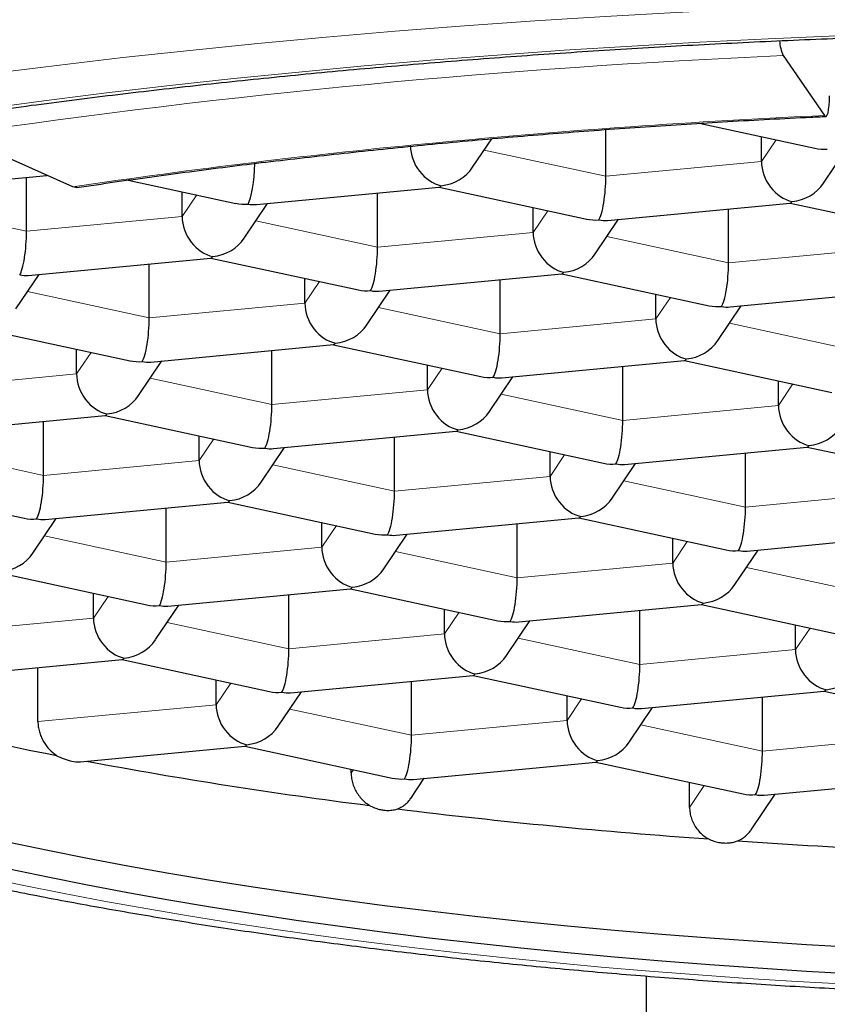
# Model space of a CAD drawing. Units: millimetres. Extents: x 8 to 738, y 12 to 566.
# Drawn here: x 397 to 400, y 499 to 502 of the extents above; entities that cross this region are included whole.
import ezdxf

# ---------------------------------------------------------------- set-up
doc = ezdxf.new("R2010")
doc.units = ezdxf.units.MM

msp = doc.modelspace()

# ---------------------------------------------------------------- linework, layer by layer
at = {"color": 7, "linetype": 'Continuous', "lineweight": 30}
for p, q in [((399.5672, 502.2359), (399.7169, 502.0193)), ((398.9247, 501.7994), (398.9247, 501.9686)), ((399.2628, 501.9912), (399.6821, 501.9006)), ((396.9942, 501.7609), (396.5674, 501.9512)), ((398.4425, 501.8319), (398.512, 501.9353)), ((399.4885, 501.8529), (399.4885, 501.9425)), ((399.7134, 501.7748), (399.7976, 501.9)), ((396.3885, 501.7542), (396.9002, 501.8028)), ((396.827, 501.6003), (396.827, 501.7959)), ((397.195, 501.7857), (397.5844, 501.7015)), ((397.6595, 501.6971), (398.3216, 501.7599)), ((398.3209, 501.7599), (398.8554, 501.6443)), ((397.3907, 501.6538), (397.3907, 501.7434)), ((398.0979, 501.5431), (398.0979, 501.7387)), ((397.6157, 501.5757), (397.6998, 501.7009)), ((398.6617, 501.5966), (398.6617, 501.6862)), ((398.9304, 501.6399), (399.5925, 501.7027)), ((399.3689, 501.4859), (399.3689, 501.6815)), ((399.5918, 501.7027), (400.1263, 501.5872)), ((398.8867, 501.5185), (398.9708, 501.6437)), ((396.8327, 501.4408), (397.4947, 501.5036)), ((397.4941, 501.5036), (398.0286, 501.388)), ((397.2712, 501.2868), (397.2712, 501.4824)), ((396.7889, 501.3194), (396.873, 501.4446)), ((398.1036, 501.3836), (398.7657, 501.4464)), ((398.765, 501.4464), (399.2995, 501.3309)), ((397.8349, 501.3403), (397.8349, 501.4299)), ((398.5421, 501.2296), (398.5421, 501.4252)), ((398.0599, 501.2622), (398.144, 501.3874)), ((399.1058, 501.2831), (399.1058, 501.3727)), ((399.3746, 501.3265), (400.0366, 501.3893)), ((399.3308, 501.205), (399.4149, 501.3303)), ((396.6673, 501.2473), (397.2018, 501.1318)), ((397.2769, 501.1273), (397.9389, 501.1902)), ((397.9382, 501.1901), (398.4727, 501.0746)), ((397.0081, 501.0841), (397.0081, 501.1736)), ((397.7153, 500.9734), (397.7153, 501.1689)), ((397.2331, 501.0059), (397.3172, 501.1311)), ((398.2791, 501.0268), (398.2791, 501.1165)), ((398.5478, 501.0702), (399.2098, 501.133)), ((398.9863, 500.9161), (398.9863, 501.1118)), ((399.2092, 501.1329), (399.7437, 501.0174)), ((398.504, 500.9488), (398.5881, 501.074)), ((399.55, 500.9697), (399.55, 501.0593)), ((396.4501, 500.871), (397.1121, 500.9339)), ((397.1114, 500.9339), (397.6459, 500.8183)), ((396.8885, 500.7171), (396.8885, 500.9127)), ((397.721, 500.8139), (398.3831, 500.8767)), ((398.3824, 500.8766), (398.9169, 500.7611)), ((397.4522, 500.7706), (397.4522, 500.8602)), ((398.1595, 500.6599), (398.1595, 500.8555)), ((397.6772, 500.6925), (397.7614, 500.8177)), ((398.7232, 500.7134), (398.7232, 500.803)), ((398.992, 500.7567), (399.654, 500.8195)), ((399.4304, 500.6027), (399.4304, 500.7983)), ((399.6533, 500.8195), (400.1878, 500.704)), ((398.9482, 500.6353), (399.0323, 500.7605)), ((396.2846, 500.6776), (396.8192, 500.562)), ((396.8942, 500.5576), (397.5563, 500.6204)), ((397.5556, 500.6203), (398.0901, 500.5049)), ((397.3327, 500.4036), (397.3327, 500.5992)), ((396.8504, 500.4362), (396.9346, 500.5614)), ((397.8964, 500.4571), (397.8964, 500.5467)), ((398.1651, 500.5004), (398.8272, 500.5632)), ((398.6036, 500.3464), (398.6036, 500.542)), ((398.8265, 500.5632), (399.361, 500.4477)), ((399.4361, 500.4432), (400.0982, 500.5061)), ((398.1214, 500.379), (398.2055, 500.5042)), ((399.1673, 500.3999), (399.1673, 500.4895)), ((399.3923, 500.3218), (399.4764, 500.4471)), ((396.7288, 500.3641), (397.2633, 500.2486)), ((397.3384, 500.2441), (398.0004, 500.307)), ((397.9997, 500.3069), (398.5342, 500.1914)), ((397.0696, 500.2008), (397.0696, 500.2904)), ((397.7768, 500.0901), (397.7768, 500.2858)), ((397.2946, 500.1227), (397.3787, 500.248)), ((398.3406, 500.1437), (398.3406, 500.2333)), ((398.6093, 500.1869), (399.2714, 500.2498)), ((399.0478, 500.033), (399.0478, 500.2285)), ((399.2707, 500.2497), (399.8052, 500.1342)), ((398.5655, 500.0655), (398.6496, 500.1908)), ((399.6115, 500.0865), (399.6115, 500.176)), ((396.5116, 499.9879), (397.1736, 500.0507)), ((397.1729, 500.0506), (397.7074, 499.9351)), ((396.8684, 499.8261), (396.8684, 500.0217)), ((397.5138, 499.8874), (397.5138, 499.977)), ((397.7825, 499.9306), (398.4446, 499.9935)), ((398.221, 499.7767), (398.221, 499.9722)), ((398.4439, 499.9934), (398.9784, 499.878)), ((399.0535, 499.8735), (399.7155, 499.9363)), ((399.7148, 499.9362), (400.2493, 499.8207)), ((397.7387, 499.8092), (397.8229, 499.9345)), ((398.7847, 499.8302), (398.7847, 499.9198)), ((399.4919, 499.7195), (399.4919, 499.9151)), ((399.0097, 499.7521), (399.0938, 499.8773)), ((397.0226, 499.6807), (397.6178, 499.7372)), ((397.6171, 499.7372), (398.1516, 499.6217)), ((398.0026, 499.6404), (398.0026, 499.6538)), ((398.2267, 499.6172), (398.8887, 499.68)), ((398.888, 499.6799), (399.4225, 499.5644)), ((398.2182, 499.5484), (398.267, 499.621)), ((399.4976, 499.56), (400.1597, 499.6228)), ((399.2281, 499.5156), (399.2281, 499.6065)), ((399.4513, 499.4349), (399.538, 499.5638)), ((399.071, 498.9056), (399.071, 497.9247))]:
    msp.add_line(p, q, dxfattribs=at)
at = {"color": 8, "linetype": 'Continuous', "lineweight": 0}
for p, q in [((399.4885, 501.8529), (399.541, 501.9312)), ((398.4845, 501.8945), (398.9247, 501.7994)), ((398.9247, 501.7994), (399.4885, 501.8529)), ((397.3907, 501.6538), (397.4433, 501.732)), ((396.3868, 501.6954), (396.827, 501.6003)), ((396.827, 501.6003), (397.3907, 501.6538)), ((398.6617, 501.5966), (398.7142, 501.6749)), ((397.6577, 501.6383), (398.0979, 501.5431)), ((398.0979, 501.5431), (398.6617, 501.5966)), ((398.9287, 501.581), (399.3689, 501.4859)), ((399.3689, 501.4859), (399.9326, 501.5394)), ((397.8349, 501.3403), (397.8874, 501.4186)), ((396.831, 501.382), (397.2712, 501.2868)), ((399.1058, 501.2831), (399.1584, 501.3614)), ((397.2712, 501.2868), (397.8349, 501.3403)), ((398.1019, 501.3248), (398.5421, 501.2296)), ((398.5421, 501.2296), (399.1058, 501.2831)), ((399.3728, 501.2676), (399.813, 501.1724)), ((397.0081, 501.0841), (397.0606, 501.1623)), ((396.4444, 501.0305), (397.0081, 501.0841)), ((398.2791, 501.0268), (398.3316, 501.1051)), ((397.2751, 501.0685), (397.7153, 500.9734)), ((399.55, 500.9697), (399.6025, 501.0479)), ((397.7153, 500.9734), (398.2791, 501.0268)), ((398.5461, 501.0113), (398.9863, 500.9161)), ((398.9863, 500.9161), (399.55, 500.9697)), ((397.4522, 500.7706), (397.5048, 500.8488)), ((396.4483, 500.8122), (396.8885, 500.7171)), ((398.7232, 500.7134), (398.7757, 500.7916)), ((396.8885, 500.7171), (397.4522, 500.7706)), ((397.7192, 500.755), (398.1595, 500.6599)), ((398.1595, 500.6599), (398.7232, 500.7134)), ((398.9902, 500.6978), (399.4304, 500.6027)), ((399.4304, 500.6027), (399.9941, 500.6562)), ((397.8964, 500.4571), (397.949, 500.5353)), ((396.8925, 500.4987), (397.3327, 500.4036)), ((399.1673, 500.3999), (399.2199, 500.4782)), ((397.3327, 500.4036), (397.8964, 500.4571)), ((398.1634, 500.4416), (398.6036, 500.3464)), ((398.6036, 500.3464), (399.1673, 500.3999)), ((399.4343, 500.3844), (399.8745, 500.2892)), ((397.0696, 500.2008), (397.1222, 500.2791)), ((398.3406, 500.1437), (398.3931, 500.2219)), ((396.5059, 500.1473), (397.0696, 500.2008)), ((397.3366, 500.1853), (397.7768, 500.0901)), ((399.6115, 500.0865), (399.6641, 500.1647)), ((397.7768, 500.0901), (398.3406, 500.1437)), ((398.6076, 500.1281), (399.0478, 500.033)), ((399.0478, 500.033), (399.6115, 500.0865)), ((397.5138, 499.8874), (397.5663, 499.9656)), ((398.7847, 499.8302), (398.8372, 499.9084)), ((396.8684, 499.8261), (397.5138, 499.8874)), ((397.7808, 499.8718), (398.221, 499.7767)), ((398.221, 499.7767), (398.7847, 499.8302)), ((399.0517, 499.8147), (399.4919, 499.7195)), ((399.4919, 499.7195), (400.0557, 499.773)), ((398.0026, 499.6404), (398.0105, 499.6521)), ((399.2281, 499.5156), (399.2814, 499.595))]:
    msp.add_line(p, q, dxfattribs=at)
at = {"color": 8, "linetype": 'Continuous', "lineweight": 0, "flags": 128}
for points in [[(399.9588, 502.4253), (399.6981, 502.4161), (399.4385, 502.4051), (399.18, 502.3924), (398.9229, 502.378), (398.6673, 502.3617), (398.4135, 502.3438), (398.1616, 502.3241), (397.9118, 502.3028), (397.6642, 502.2798), (397.419, 502.255), (397.1764, 502.2287), (396.9365, 502.2007), (396.6996, 502.1711), (396.4658, 502.1399), (396.2351, 502.1072), (396.0079, 502.0728), (395.7842, 502.037), (395.5642, 501.9996), (395.3481, 501.9608), (395.136, 501.9205), (394.928, 501.8788), (394.7243, 501.8357)], [(399.7611, 502.3073), (399.5124, 502.2968), (399.2649, 502.2846), (399.0186, 502.2708), (398.7739, 502.2552), (398.5308, 502.2381), (398.2895, 502.2192), (398.0503, 502.1988), (397.8132, 502.1767), (397.5783, 502.1531), (397.346, 502.1279), (397.1163, 502.101), (396.8894, 502.0727), (396.6654, 502.0428), (396.4445, 502.0114), (396.2269, 501.9785), (396.0127, 501.9442), (395.802, 501.9084), (395.595, 501.8713), (395.3919, 501.8327), (395.1927, 501.7928), (394.9976, 501.7514), (394.8068, 501.7089)], [(396.6683, 499.2641), (396.8115, 499.2339), (396.9577, 499.2048), (397.1068, 499.1766), (397.2587, 499.1495), (397.4133, 499.1234), (397.5705, 499.0984), (397.7302, 499.0744), (397.8922, 499.0515), (398.0565, 499.0298), (398.2229, 499.0091), (398.3914, 498.9896), (398.5618, 498.9712), (398.7339, 498.954), (398.9078, 498.938), (399.0832, 498.9231), (399.2601, 498.9095), (399.4382, 498.897), (399.6176, 498.8858), (399.7981, 498.8758)]]:
    msp.add_lwpolyline(points, dxfattribs=at)
at = {"color": 7, "linetype": 'Continuous', "lineweight": 30, "flags": 128}
for points in [[(399.7169, 502.0193), (399.7203, 502.0162), (399.7236, 502.0169), (399.7266, 502.0215), (399.7293, 502.0296), (399.7315, 502.0411), (399.7331, 502.0554), (399.7341, 502.0721), (399.7344, 502.0905)], [(397.0091, 501.7586), (397.004, 501.7584), (396.9942, 501.7609)], [(396.7644, 499.3904), (396.9046, 499.3609), (397.0477, 499.3325), (397.1937, 499.3049), (397.3423, 499.2783), (397.4936, 499.2528), (397.6475, 499.2283), (397.8037, 499.2048), (397.9623, 499.1824), (398.1231, 499.1611), (398.286, 499.1409), (398.4508, 499.1218), (398.6176, 499.1039), (398.7861, 499.087), (398.9563, 499.0713), (399.128, 499.0568), (399.3011, 499.0434), (399.4754, 499.0312), (399.651, 499.0202), (399.8276, 499.0104)], [(396.7644, 499.2939), (396.9046, 499.2644), (397.0477, 499.2358), (397.1937, 499.2083), (397.3423, 499.1817), (397.4936, 499.1562), (397.6475, 499.1317), (397.8037, 499.1082), (397.9623, 499.0859), (398.1231, 499.0645), (398.286, 499.0443), (398.4508, 499.0252), (398.6176, 499.0072), (398.7861, 498.9904), (398.9563, 498.9747), (399.128, 498.9602), (399.3011, 498.9468), (399.4754, 498.9347), (399.651, 498.9236), (399.8276, 498.9138)]]:
    msp.add_lwpolyline(points, dxfattribs=at)
at = {"color": 7, "linetype": 'Continuous', "lineweight": 30}
for centre, radius, start, end in [((399.7097, 502.3002), 0.1563, 183.8298, 204.2726), ((399.4728, 512.7079), 13.2494, 256.6423, 258.95744), ((400.2954, 517.1327), 17.7501, 259.44758, 262.79355), ((400.9111, 522.0323), 22.6884, 263.06021, 265.91986), ((401.1541, 525.3641), 26.029, 266.13844, 268.70563)]:
    msp.add_arc(centre, radius, start, end, dxfattribs=at)
at = {"color": 8, "linetype": 'Continuous', "lineweight": 0}
for centre, radius, start, end in [((400.8585, 472.6873), 29.5769, 92.50223, 98.34201), ((401.0499, 472.8905), 29.1593, 92.62021, 95.38795), ((400.6006, 477.573), 24.4553, 95.37019, 98.48028)]:
    msp.add_arc(centre, radius, start, end, dxfattribs=at)
at = {"color": 7, "linetype": 'Continuous', "lineweight": 30}
for centre, major_axis, ratio, start_param, end_param in [((398.3283, 501.8861), (-0.0662, 0.1111), 0.799557, 0.930739, 2.501536), ((399.7268, 502.0189), (0.1281, 0.0516), 0.85815, 4.043413, 4.37926), ((397.6291, 501.8198), (0.0075, 0.1262), 0.186685, 3.44852, 4.931967), ((398.3283, 501.8861), (0.1281, 0.0516), 0.85815, 4.37926, 5.381365), ((399.5993, 501.8289), (-0.0662, 0.1111), 0.799557, 0.930739, 2.501536), ((398.9, 501.7626), (0.0075, 0.1262), 0.186685, 3.44852, 5.019317), ((398.3283, 501.8861), (0.0075, 0.1262), 0.186685, 3.170512, 3.44852), ((399.5993, 501.8289), (0.1281, 0.0516), 0.85815, 4.37926, 5.381365), ((397.6291, 501.8198), (0.1281, 0.0516), 0.85815, 4.043413, 4.37926), ((397.6291, 501.8198), (-0.0662, 0.1111), 0.799557, 2.501536, 2.779544), ((399.5993, 501.8289), (0.0075, 0.1262), 0.186685, 3.170512, 3.44852), ((397.5015, 501.6298), (-0.0662, 0.1111), 0.799557, 0.930739, 2.501536), ((398.9, 501.7626), (0.1281, 0.0516), 0.85815, 4.043413, 4.37926), ((398.9, 501.7626), (-0.0662, 0.1111), 0.799557, 2.501536, 2.779544), ((396.8023, 501.5635), (0.0075, 0.1262), 0.186685, 3.44852, 5.019317), ((397.5015, 501.6298), (0.1281, 0.0516), 0.85815, 4.37926, 5.381365), ((398.7725, 501.5727), (-0.0662, 0.1111), 0.799557, 0.930739, 2.501536), ((398.0732, 501.5063), (0.0075, 0.1262), 0.186685, 3.44852, 5.019317), ((397.5015, 501.6298), (0.0075, 0.1262), 0.186685, 3.170512, 3.44852), ((398.7725, 501.5727), (0.1281, 0.0516), 0.85815, 4.37926, 5.381365), ((399.3442, 501.4491), (0.0075, 0.1262), 0.186685, 3.44852, 5.019317), ((396.8023, 501.5635), (-0.0662, 0.1111), 0.799557, 2.501536, 2.779544), ((398.7725, 501.5727), (0.0075, 0.1262), 0.186685, 3.170512, 3.44852), ((398.0732, 501.5063), (0.1281, 0.0516), 0.85815, 4.043413, 4.37926), ((398.0732, 501.5063), (-0.0662, 0.1111), 0.799557, 2.501536, 2.779544), ((397.9457, 501.3164), (-0.0662, 0.1111), 0.799557, 0.930739, 2.501536), ((399.3442, 501.4491), (0.1281, 0.0516), 0.85815, 4.043413, 4.37926), ((399.3442, 501.4491), (-0.0662, 0.1111), 0.799557, 2.501536, 2.779544), ((397.2464, 501.25), (0.0075, 0.1262), 0.186685, 3.44852, 5.019317), ((397.9457, 501.3164), (0.1281, 0.0516), 0.85815, 4.37926, 5.381365), ((399.2166, 501.2592), (-0.0662, 0.1111), 0.799557, 0.930739, 2.501536), ((398.5174, 501.1928), (0.0075, 0.1262), 0.186685, 3.44852, 5.019317), ((397.9457, 501.3164), (0.0075, 0.1262), 0.186685, 3.170512, 3.44852), ((399.2166, 501.2592), (0.1281, 0.0516), 0.85815, 4.37926, 5.381365), ((397.2464, 501.25), (0.1281, 0.0516), 0.85815, 4.043413, 4.37926), ((397.2464, 501.25), (-0.0662, 0.1111), 0.799557, 2.501536, 2.779544), ((399.2166, 501.2592), (0.0075, 0.1262), 0.186685, 3.170512, 3.44852), ((397.1189, 501.0601), (-0.0662, 0.1111), 0.799557, 0.930739, 2.501536), ((398.5174, 501.1928), (0.1281, 0.0516), 0.85815, 4.043413, 4.37926), ((398.5174, 501.1928), (-0.0662, 0.1111), 0.799557, 2.501536, 2.779544), ((397.1189, 501.0601), (0.1281, 0.0516), 0.85815, 4.37926, 5.381365), ((398.3898, 501.0029), (-0.0662, 0.1111), 0.799557, 0.930739, 2.501536), ((397.6906, 500.9365), (0.0075, 0.1262), 0.186685, 3.44852, 5.019317), ((399.6608, 500.9457), (-0.0662, 0.1111), 0.799557, 0.930739, 2.501536), ((397.1189, 501.0601), (0.0075, 0.1262), 0.186685, 3.170512, 3.44852), ((398.3898, 501.0029), (0.1281, 0.0516), 0.85815, 4.37926, 5.381365), ((398.9615, 500.8794), (0.0075, 0.1262), 0.186685, 3.44852, 5.019317), ((398.3898, 501.0029), (0.0075, 0.1262), 0.186685, 3.170512, 3.44852), ((399.6608, 500.9457), (0.1281, 0.0516), 0.85815, 4.37926, 5.381365), ((397.6906, 500.9365), (0.1281, 0.0516), 0.85815, 4.043413, 4.37926), ((397.6906, 500.9365), (-0.0662, 0.1111), 0.799557, 2.501536, 2.779544), ((399.6608, 500.9457), (0.0075, 0.1262), 0.186685, 3.170512, 3.44852), ((397.563, 500.7466), (-0.0662, 0.1111), 0.799557, 0.930739, 2.501536), ((398.9615, 500.8794), (0.1281, 0.0516), 0.85815, 4.043413, 4.37926), ((398.9615, 500.8794), (-0.0662, 0.1111), 0.799557, 2.501536, 2.779544), ((396.8638, 500.6803), (0.0075, 0.1262), 0.186685, 3.44852, 5.019317), ((397.563, 500.7466), (0.1281, 0.0516), 0.85815, 4.37926, 5.381365), ((398.834, 500.6895), (-0.0662, 0.1111), 0.799557, 0.930739, 2.501536), ((398.1347, 500.6231), (0.0075, 0.1262), 0.186685, 3.44852, 5.019317), ((397.563, 500.7466), (0.0075, 0.1262), 0.186685, 3.170512, 3.44852), ((398.834, 500.6895), (0.1281, 0.0516), 0.85815, 4.37926, 5.381365), ((399.4057, 500.5659), (0.0075, 0.1262), 0.186685, 3.44852, 5.019317), ((396.8638, 500.6803), (0.1281, 0.0516), 0.85815, 4.043413, 4.37926), ((396.8638, 500.6803), (-0.0662, 0.1111), 0.799557, 2.501536, 2.779544), ((398.834, 500.6895), (0.0075, 0.1262), 0.186685, 3.170512, 3.44852), ((398.1347, 500.6231), (0.1281, 0.0516), 0.85815, 4.043413, 4.37926), ((398.1347, 500.6231), (-0.0662, 0.1111), 0.799557, 2.501536, 2.779544), ((396.7363, 500.4903), (0.1281, 0.0516), 0.85815, 4.37926, 5.381365), ((398.0072, 500.4332), (-0.0662, 0.1111), 0.799557, 0.930739, 2.501536), ((399.4057, 500.5659), (0.1281, 0.0516), 0.85815, 4.043413, 4.37926), ((399.4057, 500.5659), (-0.0662, 0.1111), 0.799557, 2.501536, 2.779544), ((397.308, 500.3668), (0.0075, 0.1262), 0.186685, 3.44852, 5.019317), ((399.2781, 500.376), (-0.0662, 0.1111), 0.799557, 0.930739, 2.501536), ((398.0072, 500.4332), (0.1281, 0.0516), 0.85815, 4.37926, 5.381365), ((398.5789, 500.3096), (0.0075, 0.1262), 0.186685, 3.44852, 5.019317), ((398.0072, 500.4332), (0.0075, 0.1262), 0.186685, 3.170512, 3.44852), ((399.2781, 500.376), (0.1281, 0.0516), 0.85815, 4.37926, 5.381365), ((399.2781, 500.376), (0.0075, 0.1262), 0.186685, 3.170512, 3.44852), ((397.308, 500.3668), (0.1281, 0.0516), 0.85815, 4.043413, 4.37926), ((397.308, 500.3668), (-0.0662, 0.1111), 0.799557, 2.501536, 2.779544), ((397.1804, 500.1769), (-0.0662, 0.1111), 0.799557, 0.930739, 2.501536), ((398.5789, 500.3096), (0.1281, 0.0516), 0.85815, 4.043413, 4.37926), ((398.5789, 500.3096), (-0.0662, 0.1111), 0.799557, 2.501536, 2.779544), ((397.1804, 500.1769), (0.1281, 0.0516), 0.85815, 4.37926, 5.381365), ((398.4514, 500.1197), (-0.0662, 0.1111), 0.799557, 0.930739, 2.501536), ((397.7521, 500.0533), (0.0075, 0.1262), 0.186685, 3.44852, 5.019317), ((399.7223, 500.0625), (-0.0662, 0.1111), 0.799557, 0.930739, 2.501536), ((397.1804, 500.1769), (0.0075, 0.1262), 0.186685, 3.170512, 3.44852), ((398.4514, 500.1197), (0.1281, 0.0516), 0.85815, 4.37926, 5.381365), ((399.0231, 499.9962), (0.0075, 0.1262), 0.186685, 3.44852, 5.019317), ((399.7223, 500.0625), (0.1281, 0.0516), 0.85815, 4.37926, 5.381365), ((398.4514, 500.1197), (0.0075, 0.1262), 0.186685, 3.170512, 3.44852), ((397.7521, 500.0533), (0.1281, 0.0516), 0.85815, 4.043413, 4.37926), ((399.7223, 500.0625), (0.0075, 0.1262), 0.186685, 3.170512, 3.44852), ((397.7521, 500.0533), (-0.0662, 0.1111), 0.799557, 2.501536, 2.779544), ((397.6246, 499.8634), (-0.0662, 0.1111), 0.799557, 0.930739, 2.501536), ((399.0231, 499.9962), (0.1281, 0.0516), 0.85815, 4.043413, 4.37926), ((399.0231, 499.9962), (-0.0662, 0.1111), 0.799557, 2.501536, 2.779544), ((398.8955, 499.8062), (-0.0662, 0.1111), 0.799557, 0.930739, 2.501536), ((397.6246, 499.8634), (0.1281, 0.0516), 0.85815, 4.37926, 5.381365), ((398.1963, 499.7399), (0.0075, 0.1262), 0.186685, 3.44852, 5.019317), ((397.6246, 499.8634), (0.0075, 0.1262), 0.186685, 3.170512, 3.44852), ((398.8955, 499.8062), (0.1281, 0.0516), 0.85815, 4.37926, 5.381365), ((398.8955, 499.8062), (0.0075, 0.1262), 0.186685, 3.170512, 3.44852), ((399.4672, 499.6827), (0.0075, 0.1262), 0.186685, 3.44852, 5.019317), ((398.1963, 499.7399), (0.1281, 0.0516), 0.85815, 4.043413, 4.37926), ((398.1963, 499.7399), (-0.0662, 0.1111), 0.799557, 2.501536, 2.779544), ((399.4672, 499.6827), (0.1281, 0.0516), 0.85815, 4.043413, 4.37926), ((399.4672, 499.6827), (-0.0662, 0.1111), 0.799557, 2.501536, 2.779544)]:
    msp.add_ellipse(centre, major_axis=major_axis, ratio=ratio, start_param=start_param, end_param=end_param, dxfattribs=at)
at = {"color": 8, "linetype": 'Continuous', "lineweight": 0}
msp.add_open_spline([(401.1868, 463.5403), (400.3462, 463.5572), (398.6651, 463.5911), (396.1674, 463.8661), (393.7227, 464.317), (391.611, 464.8786), (389.8524, 465.5357), (388.4548, 466.2561), (387.1761, 467.1131), (386.0236, 468.0979), (385.0001, 469.1971), (383.9587, 470.6005), (382.9659, 472.3515), (382.0834, 474.4759), (381.4046, 476.7251), (380.8987, 479.0695), (380.5342, 481.4876), (380.2942, 483.9558), (380.159, 486.4593), (380.1261, 488.9757), (380.1875, 491.4974), (380.3524, 494.0048), (380.6233, 496.486), (381.0198, 498.9195), (381.5557, 501.2859), (382.2576, 503.5634), (383.1486, 505.7225), (384.2463, 507.7419), (385.5892, 509.5714), (386.7089, 510.7877), (387.415, 511.3469), (387.5231, 511.4325)], degree=3, knots=[0, 0, 0, 0, 0.038198, 0.076394, 0.114591, 0.152778, 0.178249, 0.203703, 0.229163, 0.254618, 0.280093, 0.305557, 0.34375, 0.381948, 0.420126, 0.458333, 0.496546, 0.534831, 0.572957, 0.611238, 0.64927, 0.68752, 0.725749, 0.763899, 0.802144, 0.840342, 0.878541, 0.916722, 0.954918, 0.993097, 1, 1, 1, 1], dxfattribs=at)
at = {"color": 7, "linetype": 'Continuous', "lineweight": 30}
for points, knots in [([(391.8121, 500.0851), (391.812, 500.0883), (391.8117, 500.1028), (391.8138, 500.1282), (391.8187, 500.1618), (391.8266, 500.195), (391.8368, 500.2279), (391.8496, 500.2606), (391.8646, 500.293), (391.882, 500.3255), (391.9018, 500.3581), (391.924, 500.391), (391.9487, 500.4241), (391.9759, 500.4575), (392.0057, 500.4913), (392.0381, 500.5253), (392.0731, 500.5597), (392.1109, 500.5943), (392.1513, 500.6292), (392.1945, 500.6643), (392.2403, 500.6996), (392.289, 500.735), (392.3404, 500.7706), (392.3945, 500.8061), (392.4514, 500.8418), (392.511, 500.8775), (392.5733, 500.9131), (392.6383, 500.9487), (392.7062, 500.9843), (392.7765, 501.0197), (392.8497, 501.055), (392.9254, 501.0901), (393.0038, 501.125), (393.0847, 501.1598), (393.1682, 501.1942), (393.2543, 501.2285), (393.3428, 501.2624), (393.4338, 501.2961), (393.5274, 501.3294), (393.6232, 501.3624), (393.7215, 501.3951), (393.8221, 501.4273), (393.925, 501.4593), (394.0303, 501.4907), (394.1377, 501.5218), (394.2474, 501.5524), (394.3592, 501.5827), (394.4732, 501.6124), (394.5892, 501.6417), (394.7074, 501.6705), (394.8275, 501.6987), (394.9496, 501.7265), (395.0737, 501.7537), (395.1996, 501.7805), (395.3274, 501.8067), (395.457, 501.8323), (395.5884, 501.8573), (395.7216, 501.8818), (395.8564, 501.9058), (395.9928, 501.9291), (396.1309, 501.9518), (396.2706, 501.9739), (396.4117, 501.9954), (396.5543, 502.0164), (396.6984, 502.0366), (396.8438, 502.0563), (396.9906, 502.0752), (397.1387, 502.0936), (397.288, 502.1112), (397.4385, 502.1282), (397.5901, 502.1446), (397.7429, 502.1602), (397.8967, 502.1752), (398.0515, 502.1895), (398.2073, 502.2031), (398.364, 502.2161), (398.5216, 502.2283), (398.68, 502.2398), (398.8392, 502.2507), (398.999, 502.2607), (399.1596, 502.2702), (399.3208, 502.2787), (399.4825, 502.2868), (399.6448, 502.2939), (399.8075, 502.3005), (399.9706, 502.3063), (400.1342, 502.3114), (400.298, 502.3157), (400.4622, 502.3192), (400.6265, 502.3222), (400.791, 502.3242), (400.9557, 502.3257), (401.1204, 502.3263), (401.2851, 502.3263), (401.4498, 502.3254), (401.6144, 502.3239), (401.7789, 502.3216), (401.9432, 502.3187), (402.1073, 502.3149), (402.2711, 502.3104), (402.4346, 502.3053), (402.5977, 502.2992), (402.7603, 502.2927), (402.9225, 502.2853), (403.0842, 502.2772), (403.2452, 502.2683), (403.4057, 502.2588), (403.5654, 502.2485), (403.7244, 502.2377), (403.8827, 502.2259), (404.0401, 502.2136), (404.1967, 502.2006), (404.3523, 502.1868), (404.507, 502.1724), (404.6606, 502.1572), (404.8132, 502.1414), (404.9647, 502.125), (405.115, 502.1078), (405.2641, 502.09), (405.4119, 502.0716), (405.5585, 502.0524), (405.7037, 502.0327), (405.8475, 502.0122), (405.9899, 501.9913), (406.1308, 501.9696), (406.2702, 501.9474), (406.408, 501.9245), (406.5442, 501.9011), (406.6787, 501.877), (406.8116, 501.8524), (406.9427, 501.8273), (407.072, 501.8014), (407.1996, 501.7751), (407.3252, 501.7483), (407.449, 501.7209), (407.5708, 501.693), (407.6906, 501.6646), (407.8084, 501.6357), (407.9241, 501.6063), (408.0377, 501.5765), (408.1492, 501.5461), (408.2586, 501.5154), (408.3657, 501.4841), (408.4705, 501.4526), (408.5731, 501.4206), (408.6716, 501.3887), (408.7436, 501.3646), (408.7824, 501.3514), (408.7907, 501.3485)], [0, 0, 0, 0, 0.002541, 0.011242, 0.019846, 0.028155, 0.03611, 0.043743, 0.051114, 0.058279, 0.065289, 0.072181, 0.078988, 0.08573, 0.092428, 0.099096, 0.105743, 0.112378, 0.119008, 0.125638, 0.132271, 0.138909, 0.145555, 0.152211, 0.158877, 0.165555, 0.172244, 0.178945, 0.185658, 0.192383, 0.199119, 0.205865, 0.212622, 0.219389, 0.226166, 0.232952, 0.239746, 0.246548, 0.253358, 0.260176, 0.267, 0.273831, 0.280668, 0.287511, 0.294358, 0.301212, 0.30807, 0.314932, 0.321798, 0.328668, 0.335542, 0.34242, 0.3493, 0.356184, 0.363072, 0.369961, 0.376853, 0.383748, 0.390644, 0.397543, 0.404445, 0.411347, 0.418252, 0.425159, 0.432067, 0.438977, 0.445888, 0.4528, 0.459714, 0.466628, 0.473545, 0.480461, 0.487379, 0.494298, 0.501217, 0.508137, 0.515059, 0.521981, 0.528904, 0.535826, 0.54275, 0.549674, 0.556599, 0.563524, 0.570449, 0.577374, 0.5843, 0.591227, 0.598154, 0.60508, 0.612007, 0.618934, 0.625861, 0.632787, 0.639715, 0.646642, 0.653568, 0.660496, 0.667422, 0.674349, 0.681275, 0.688201, 0.695126, 0.702052, 0.708978, 0.715902, 0.722826, 0.729749, 0.736673, 0.743595, 0.750517, 0.757438, 0.764359, 0.771279, 0.778197, 0.785116, 0.792033, 0.798949, 0.805864, 0.812778, 0.81969, 0.826601, 0.833512, 0.84042, 0.847327, 0.854231, 0.861134, 0.868036, 0.874936, 0.881834, 0.888729, 0.895621, 0.902512, 0.9094, 0.916285, 0.923167, 0.930045, 0.93692, 0.943791, 0.950659, 0.957523, 0.964382, 0.971237, 0.978087, 0.984932, 0.991771, 0.998239, 1, 1, 1, 1]), ([(397.0091, 501.7586), (397.0325, 501.7621), (397.1002, 501.7722), (397.2133, 501.7885), (397.349, 501.8071), (397.486, 501.8252), (397.6243, 501.8425), (397.7638, 501.8592), (397.9046, 501.8752), (398.0464, 501.8906), (398.1894, 501.9053), (398.3334, 501.9193), (398.4784, 501.9326), (398.6243, 501.9451), (398.7712, 501.9571), (398.9188, 501.9683), (399.0673, 501.9788), (399.2165, 501.9885), (399.3663, 501.9977), (399.5168, 502.006), (399.6353, 502.012), (399.7036, 502.0152), (399.7215, 502.016)], [0, 0, 0, 0, 0.027877, 0.080811, 0.133745, 0.186687, 0.239631, 0.292586, 0.345546, 0.398507, 0.451465, 0.504438, 0.557411, 0.61038, 0.663365, 0.716341, 0.769326, 0.822316, 0.875299, 0.928291, 0.98128, 1, 1, 1, 1]), ([(393.6907, 500.8269), (393.6958, 500.8124), (393.7068, 500.7806), (393.7271, 500.7329), (393.7508, 500.6831), (393.7774, 500.6337), (393.8069, 500.5847), (393.8394, 500.536), (393.8749, 500.4875), (393.9136, 500.4393), (393.9555, 500.3914), (394.0007, 500.3438), (394.0493, 500.2966), (394.1013, 500.2496), (394.1566, 500.2032), (394.2151, 500.1574), (394.2769, 500.1124), (394.3415, 500.068), (394.409, 500.0246), (394.479, 499.9822), (394.5516, 499.9407), (394.6264, 499.9002), (394.7035, 499.8606), (394.7828, 499.8221), (394.8642, 499.7844), (394.9477, 499.7476), (395.0331, 499.7118), (395.1206, 499.6766), (395.2101, 499.6424), (395.3016, 499.6088), (395.395, 499.5761), (395.4903, 499.544), (395.5875, 499.5127), (395.6866, 499.4822), (395.7876, 499.4523), (395.8905, 499.4231), (395.9951, 499.3945), (396.1015, 499.3667), (396.2097, 499.3396), (396.3196, 499.313), (396.4312, 499.2872), (396.5445, 499.2621), (396.6594, 499.2376), (396.776, 499.2138), (396.894, 499.1906), (397.0137, 499.1682), (397.1348, 499.1464), (397.2574, 499.1253), (397.3814, 499.1048), (397.5068, 499.0851), (397.6335, 499.066), (397.7614, 499.0477), (397.8907, 499.03), (398.0211, 499.013), (398.1527, 498.9968), (398.2854, 498.9812), (398.4192, 498.9664), (398.554, 498.9523), (398.6897, 498.9387), (398.8264, 498.9261), (398.9639, 498.9141), (399.1023, 498.9029), (399.2414, 498.8923), (399.3813, 498.8826), (399.5218, 498.8735), (399.6629, 498.8652), (399.8046, 498.8575), (399.9468, 498.8508), (400.0895, 498.8447), (400.2325, 498.8393), (400.376, 498.8348), (400.5197, 498.8309), (400.6637, 498.8278), (400.8078, 498.8255), (400.9522, 498.8238), (401.0965, 498.823), (401.241, 498.8229), (401.3854, 498.8235), (401.5297, 498.825), (401.6739, 498.8271), (401.8179, 498.83), (401.9617, 498.8337), (402.1052, 498.8382), (402.2483, 498.8433), (402.3911, 498.8492), (402.5334, 498.8559), (402.6752, 498.8631), (402.8164, 498.8714), (402.9571, 498.8802), (403.097, 498.8898), (403.2363, 498.9001), (403.3748, 498.9113), (403.5125, 498.9229), (403.6493, 498.9355), (403.7852, 498.9487), (403.9202, 498.9627), (404.0541, 498.9773), (404.187, 498.9927), (404.3188, 499.0088), (404.4494, 499.0255), (404.5789, 499.043), (404.7071, 499.0612), (404.834, 499.08), (404.9596, 499.0996), (405.0838, 499.1199), (405.2066, 499.1407), (405.3279, 499.1623), (405.4478, 499.1846), (405.5661, 499.2075), (405.6829, 499.2311), (405.798, 499.2553), (405.9115, 499.2803), (406.0234, 499.3058), (406.1335, 499.3322), (406.2419, 499.359), (406.3485, 499.3866), (406.4533, 499.4148), (406.5564, 499.4437), (406.6575, 499.4734), (406.7568, 499.5035), (406.8542, 499.5346), (406.9497, 499.5662), (407.0432, 499.5986), (407.1348, 499.6316), (407.2244, 499.6655), (407.3121, 499.7001), (407.3977, 499.7356), (407.4814, 499.7718), (407.5629, 499.809), (407.6425, 499.847), (407.7199, 499.886), (407.7953, 499.926), (407.8685, 499.9669), (407.9394, 500.0091), (408.0081, 500.0522), (408.0744, 500.0967), (408.1381, 500.1422), (408.1991, 500.1888), (408.2572, 500.2365), (408.3122, 500.2852), (408.3639, 500.3347), (408.4122, 500.3848), (408.457, 500.4356), (408.4983, 500.4869), (408.5361, 500.5384), (408.5703, 500.5902), (408.6011, 500.6423), (408.6286, 500.6945), (408.6528, 500.747), (408.6708, 500.7912), (408.6798, 500.8182), (408.6828, 500.8272)], [0, 0, 0, 0, 0.004497, 0.009823, 0.015245, 0.020781, 0.026446, 0.032252, 0.038216, 0.044343, 0.050643, 0.057114, 0.063755, 0.070551, 0.077485, 0.084535, 0.09167, 0.098868, 0.106102, 0.11335, 0.120594, 0.127824, 0.135031, 0.14221, 0.14936, 0.15648, 0.163572, 0.170634, 0.17767, 0.184679, 0.191664, 0.198627, 0.205567, 0.212489, 0.219392, 0.226279, 0.23315, 0.240007, 0.246849, 0.253681, 0.2605, 0.26731, 0.274108, 0.280898, 0.28768, 0.294454, 0.301221, 0.307979, 0.314734, 0.321481, 0.328223, 0.33496, 0.341692, 0.348421, 0.355145, 0.361867, 0.368583, 0.375296, 0.382006, 0.388715, 0.395421, 0.402123, 0.408824, 0.415523, 0.42222, 0.428915, 0.435609, 0.442301, 0.448993, 0.455682, 0.462373, 0.469061, 0.47575, 0.482437, 0.489124, 0.495811, 0.502497, 0.509185, 0.515871, 0.522557, 0.529245, 0.535932, 0.542622, 0.549311, 0.556, 0.56269, 0.569383, 0.576076, 0.58277, 0.589467, 0.596164, 0.602864, 0.609566, 0.61627, 0.622976, 0.629685, 0.636397, 0.643112, 0.649831, 0.656553, 0.663278, 0.670007, 0.676742, 0.683481, 0.690226, 0.696975, 0.703729, 0.710492, 0.717261, 0.724036, 0.73082, 0.737614, 0.744415, 0.751226, 0.758048, 0.764883, 0.771729, 0.778588, 0.785463, 0.792352, 0.799259, 0.806183, 0.813128, 0.820093, 0.827082, 0.834095, 0.841135, 0.848201, 0.855297, 0.862423, 0.869581, 0.876768, 0.883985, 0.89123, 0.898495, 0.90577, 0.91304, 0.920283, 0.927476, 0.934589, 0.941592, 0.948458, 0.955164, 0.961695, 0.968041, 0.974204, 0.980191, 0.986012, 0.991685, 0.997224, 1, 1, 1, 1]), ([(390.937, 500.0367), (390.937, 500.034), (390.9365, 500.0145), (390.9385, 499.9786), (390.943, 499.9288), (390.9506, 499.879), (390.9611, 499.8295), (390.9743, 499.7799), (390.9905, 499.7305), (391.0096, 499.6812), (391.0315, 499.632), (391.0565, 499.5828), (391.0844, 499.5338), (391.1154, 499.485), (391.1493, 499.4362), (391.1863, 499.3877), (391.2264, 499.3394), (391.2694, 499.2913), (391.3154, 499.2437), (391.3644, 499.1963), (391.4163, 499.1495), (391.471, 499.103), (391.5285, 499.0569), (391.5887, 499.0115), (391.6516, 498.9664), (391.7172, 498.922), (391.7854, 498.878), (391.8562, 498.8345), (391.9295, 498.7916), (392.0053, 498.7492), (392.0836, 498.7072), (392.1643, 498.6659), (392.2475, 498.625), (392.3331, 498.5847), (392.421, 498.5448), (392.5113, 498.5054), (392.604, 498.4666), (392.6989, 498.4282), (392.7962, 498.3905), (392.8956, 498.3531), (392.9974, 498.3164), (393.1013, 498.2801), (393.2075, 498.2443), (393.3158, 498.2091), (393.4262, 498.1744), (393.5387, 498.1404), (393.6533, 498.1067), (393.77, 498.0736), (393.8887, 498.0412), (394.0093, 498.0092), (394.1319, 497.9779), (394.2565, 497.947), (394.3829, 497.9167), (394.5112, 497.8871), (394.6414, 497.858), (394.7733, 497.8295), (394.9069, 497.8017), (395.0423, 497.7744), (395.1794, 497.7478), (395.3182, 497.7217), (395.4585, 497.6963), (395.6004, 497.6715), (395.7439, 497.6473), (395.8889, 497.6238), (396.0353, 497.6009), (396.1832, 497.5787), (396.3324, 497.5571), (396.483, 497.5362), (396.6348, 497.5159), (396.7879, 497.4964), (396.9423, 497.4775), (397.0978, 497.4593), (397.2544, 497.4417), (397.4122, 497.4249), (397.571, 497.4088), (397.7307, 497.3934), (397.8915, 497.3785), (398.0531, 497.3646), (398.2156, 497.3512), (398.379, 497.3386), (398.5431, 497.3267), (398.7079, 497.3155), (398.8735, 497.3051), (399.0396, 497.2953), (399.2064, 497.2863), (399.3737, 497.2781), (399.5415, 497.2705), (399.7098, 497.2637), (399.8785, 497.2576), (400.0476, 497.2522), (400.2169, 497.2477), (400.3866, 497.2438), (400.5564, 497.2407), (400.7265, 497.2383), (400.8966, 497.2367), (401.0669, 497.2358), (401.2371, 497.2356), (401.4074, 497.2362), (401.5776, 497.2375), (401.7477, 497.2396), (401.9176, 497.2424), (402.0874, 497.246), (402.2568, 497.2503), (402.426, 497.2554), (402.5949, 497.2611), (402.7633, 497.2676), (402.9313, 497.2748), (403.0988, 497.2828), (403.2658, 497.2915), (403.4322, 497.301), (403.5981, 497.3111), (403.7632, 497.3221), (403.9276, 497.3336), (404.0912, 497.346), (404.2541, 497.359), (404.416, 497.3728), (404.5771, 497.3872), (404.7373, 497.4023), (404.8965, 497.4182), (405.0546, 497.4348), (405.2117, 497.452), (405.3676, 497.4699), (405.5224, 497.4885), (405.676, 497.5079), (405.8284, 497.5278), (405.9795, 497.5484), (406.1292, 497.5697), (406.2776, 497.5917), (406.4246, 497.6143), (406.5701, 497.6375), (406.7141, 497.6615), (406.8567, 497.6859), (406.9976, 497.7111), (407.137, 497.7369), (407.2747, 497.7633), (407.4108, 497.7903), (407.5451, 497.8179), (407.6777, 497.8461), (407.8085, 497.875), (407.9375, 497.9043), (408.0647, 497.9343), (408.1899, 497.9649), (408.3133, 497.996), (408.4347, 498.0277), (408.5541, 498.0599), (408.6715, 498.0928), (408.7869, 498.1261), (408.9002, 498.16), (409.0114, 498.1944), (409.1206, 498.2294), (409.2275, 498.2648), (409.3322, 498.3009), (409.4348, 498.3373), (409.5351, 498.3744), (409.6332, 498.4119), (409.729, 498.45), (409.8225, 498.4886), (409.9136, 498.5276), (410.0025, 498.5672), (410.089, 498.6072), (410.173, 498.6478), (410.2547, 498.689), (410.334, 498.7306), (410.4107, 498.7726), (410.485, 498.8153), (410.5568, 498.8585), (410.6261, 498.9022), (410.6928, 498.9464), (410.757, 498.9912), (410.8185, 499.0365), (410.8773, 499.0824), (410.9335, 499.1289), (410.9869, 499.1758), (411.0375, 499.2233), (411.0853, 499.2713), (411.1301, 499.3198), (411.172, 499.3687), (411.2109, 499.4181), (411.2466, 499.4676), (411.2793, 499.5177), (411.3089, 499.5678), (411.3354, 499.6181), (411.3587, 499.6685), (411.379, 499.7191), (411.3961, 499.7695), (411.4103, 499.8199), (411.4214, 499.8704), (411.4296, 499.9206), (411.4347, 499.9709), (411.4369, 500.0096), (411.4366, 500.0316), (411.4365, 500.0369)], [0, 0, 0, 0, 0.000776, 0.005549, 0.010324, 0.01511, 0.019915, 0.024751, 0.029628, 0.034552, 0.03953, 0.044565, 0.049661, 0.054817, 0.060031, 0.065302, 0.070621, 0.075985, 0.081385, 0.086815, 0.092267, 0.097737, 0.103219, 0.108707, 0.114198, 0.119689, 0.125178, 0.130664, 0.136144, 0.141619, 0.147088, 0.152551, 0.158007, 0.163457, 0.168901, 0.174339, 0.179772, 0.185198, 0.19062, 0.196037, 0.20145, 0.206858, 0.212261, 0.217662, 0.223059, 0.228451, 0.233841, 0.239228, 0.244612, 0.249992, 0.255371, 0.260747, 0.266122, 0.271494, 0.276864, 0.282233, 0.287599, 0.292964, 0.298328, 0.30369, 0.30905, 0.31441, 0.319768, 0.325125, 0.330481, 0.335836, 0.34119, 0.346543, 0.351895, 0.357247, 0.362598, 0.367948, 0.373297, 0.378647, 0.383995, 0.389343, 0.39469, 0.400037, 0.405383, 0.410729, 0.416074, 0.421419, 0.426765, 0.432108, 0.437453, 0.442797, 0.448141, 0.453484, 0.458827, 0.46417, 0.469514, 0.474857, 0.480199, 0.485542, 0.490885, 0.496228, 0.50157, 0.506913, 0.512255, 0.517598, 0.522941, 0.528284, 0.533627, 0.538969, 0.544312, 0.549656, 0.554999, 0.560343, 0.565687, 0.571031, 0.576375, 0.58172, 0.587064, 0.59241, 0.597756, 0.603102, 0.608448, 0.613795, 0.619142, 0.62449, 0.629839, 0.635187, 0.640537, 0.645887, 0.651238, 0.65659, 0.661943, 0.667296, 0.67265, 0.678006, 0.683362, 0.688718, 0.694077, 0.699437, 0.704798, 0.71016, 0.715524, 0.720889, 0.726256, 0.731624, 0.736995, 0.742367, 0.747741, 0.753117, 0.758496, 0.763878, 0.769262, 0.774649, 0.780039, 0.785432, 0.790829, 0.796229, 0.801632, 0.807041, 0.812452, 0.81787, 0.823291, 0.828719, 0.834151, 0.839589, 0.845033, 0.850483, 0.85594, 0.861402, 0.866871, 0.872348, 0.877828, 0.883316, 0.888807, 0.894302, 0.899799, 0.905293, 0.910783, 0.916264, 0.921731, 0.927177, 0.932596, 0.937981, 0.943324, 0.948619, 0.95386, 0.95904, 0.964159, 0.969217, 0.974212, 0.979152, 0.984042, 0.988887, 0.993701, 0.998489, 1, 1, 1, 1]), ([(396.8684, 499.8261), (396.8686, 499.82), (396.8692, 499.8079), (396.8731, 499.7895), (396.8794, 499.7719), (396.8906, 499.7491), (396.9088, 499.7244), (396.9267, 499.7106), (396.9351, 499.7041)], [0, 0, 0, 0, 0.125514, 0.251273, 0.376448, 0.501788, 0.765822, 1, 1, 1, 1]), ([(396.935, 499.704), (396.9443, 499.6993), (396.9634, 499.6896), (396.9821, 499.685), (396.9917, 499.6826)], [0, 0, 0, 0, 0.491621, 1, 1, 1, 1]), ([(396.9917, 499.6826), (397.0012, 499.681), (397.0121, 499.6791), (397.0215, 499.6809), (397.0226, 499.6811)], [0, 0, 0, 0, 0.879621, 1, 1, 1, 1]), ([(398.0026, 499.6404), (398.0029, 499.6338), (398.0035, 499.6206), (398.0083, 499.6008), (398.0158, 499.5818), (398.026, 499.5639), (398.0387, 499.5477), (398.0531, 499.5338), (398.0637, 499.5265), (398.0688, 499.523)], [0, 0, 0, 0, 0.1434883, 0.2864285, 0.429971, 0.5728204, 0.719199, 0.8650646, 1, 1, 1, 1]), ([(398.1698, 499.5102), (398.1755, 499.5127), (398.1871, 499.5176), (398.2021, 499.5292), (398.2126, 499.5397), (398.2169, 499.5469), (398.2179, 499.5486)], [0, 0, 0, 0, 0.299941, 0.60782, 0.908109, 1, 1, 1, 1]), ([(398.0688, 499.523), (398.0748, 499.52), (398.0867, 499.5139), (398.1042, 499.5086), (398.1223, 499.5052), (398.1406, 499.5046), (398.1571, 499.5065), (398.1664, 499.5092), (398.1698, 499.5102)], [0, 0, 0, 0, 0.175323, 0.350748, 0.492178, 0.689722, 0.88711, 1, 1, 1, 1]), ([(399.2281, 499.5156), (399.2284, 499.5088), (399.2291, 499.4952), (399.2343, 499.4751), (399.2426, 499.456), (399.2538, 499.4381), (399.2679, 499.4224), (399.2824, 499.4101), (399.2926, 499.4041), (399.2968, 499.4016)], [0, 0, 0, 0, 0.14917, 0.298098, 0.447049, 0.59634, 0.745687, 0.895146, 1, 1, 1, 1]), ([(399.2968, 499.4016), (399.3029, 499.3989), (399.3151, 499.3936), (399.3331, 499.389), (399.3514, 499.3867), (399.3697, 499.3869), (399.387, 499.3894), (399.397, 499.3928), (399.4012, 499.3942)], [0, 0, 0, 0, 0.177617, 0.35494, 0.497974, 0.682261, 0.866764, 1, 1, 1, 1]), ([(399.4012, 499.3942), (399.4071, 499.3969), (399.4192, 499.4025), (399.4346, 499.4148), (399.4454, 499.4258), (399.4499, 499.4333), (399.451, 499.4351)], [0, 0, 0, 0, 0.297637, 0.60437, 0.902455, 1, 1, 1, 1])]:
    msp.add_open_spline(points, degree=3, knots=knots, dxfattribs=at)

doc.saveas('drawing.dxf')
